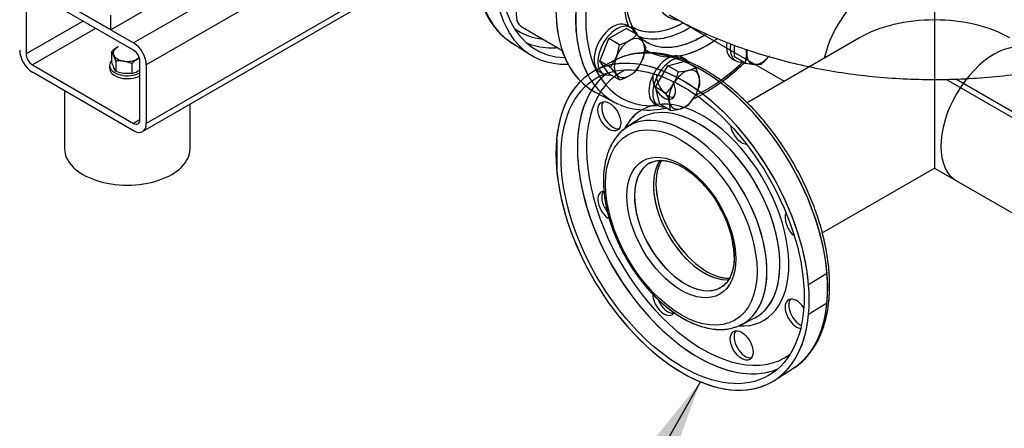
# Model space of a CAD drawing. Units: millimetres. Extents: x 125 to 5141, y 125 to 3588.
# Drawn here: x 3968 to 4517, y 1288 to 1517 of the extents above; entities that cross this region are included whole.
import ezdxf
from ezdxf.enums import TextEntityAlignment as Align
from ezdxf.lldxf.tags import DXFTag

# ---------------------------------------------------------------- set-up
doc = ezdxf.new("R2010")
doc.units = ezdxf.units.MM
for name, color, linetype in [('11018_-_BS_4848_', 7, 'Continuous'), ('12013_-_FOOT', 7, 'Continuous'), ('22004_70_X_50_AV', 7, 'Continuous'), ('62012_DN80_PRESS', 7, 'Continuous'), ('63067_ELBOW_DN80', 7, 'Continuous'), ('63112_TEE_DN80_F', 7, 'Continuous'), ('73009_DN80_BUTTE', 7, 'Continuous'), ('Default', 7, 'Continuous'), ('M10_FULL_HEX_NUT', 7, 'Continuous'), ('M10_PLAIN_WASHER', 7, 'Continuous'), ('M16_PLAIN_WASHER', 7, 'Continuous'), ('M16_X_110_LG_HEX', 7, 'Continuous'), ('VMV_DN80_BRANCH_', 7, 'Continuous')]:
    doc.layers.add(name, color=color, linetype=linetype)
doc.styles.add('SEACAD_seiso_ttf', font='AGENCYR.TTF')
tags = doc.linetypes.add('PHANTOM2', pattern=[31.75, 15.875, -3.175, 3.175, -3.175, 3.175, -3.175]).pattern_tags.tags
tags[14:15] = [DXFTag(74, 4), DXFTag(75, 0), DXFTag(340, '0'), DXFTag(46, 0.0), DXFTag(50, 0.0), DXFTag(44, 0.0), DXFTag(45, 0.0)]
tags[12:13] = [DXFTag(74, 4), DXFTag(75, 0), DXFTag(340, '0'), DXFTag(46, 0.0), DXFTag(50, 0.0), DXFTag(44, 0.0), DXFTag(45, 0.0)]
tags[10:11] = [DXFTag(74, 4), DXFTag(75, 0), DXFTag(340, '0'), DXFTag(46, 0.0), DXFTag(50, 0.0), DXFTag(44, 0.0), DXFTag(45, 0.0)]
tags[8:9] = [DXFTag(74, 4), DXFTag(75, 0), DXFTag(340, '0'), DXFTag(46, 0.0), DXFTag(50, 0.0), DXFTag(44, 0.0), DXFTag(45, 0.0)]
tags[6:7] = [DXFTag(74, 4), DXFTag(75, 0), DXFTag(340, '0'), DXFTag(46, 0.0), DXFTag(50, 0.0), DXFTag(44, 0.0), DXFTag(45, 0.0)]
tags[4:5] = [DXFTag(74, 4), DXFTag(75, 0), DXFTag(340, '0'), DXFTag(46, 0.0), DXFTag(50, 0.0), DXFTag(44, 0.0), DXFTag(45, 0.0)]

# ---------------------------------------------------------------- blocks, each defined once
blk = doc.blocks.new('SEANNOT_GROUP14')
at = {"layer": 'Default', "linetype": 'Continuous'}
blk.add_hatch(color=7, dxfattribs=at).paths.add_polyline_path([(4332.46, 1272.65), (4347.69, 1314.3), (4319.77, 1279.84)])
at = {"layer": 'Default', "color": 7, "linetype": 'Continuous'}
blk.add_line((4257.29, 1154.88), (4191.67, 1154.88), dxfattribs=at)
blk.add_lwpolyline([(4257.29, 1154.88), (4347.69, 1314.3)], dxfattribs=at)
at = {"layer": 'Default', "color": 7, "linetype": 'Continuous', "style": 'SEACAD_seiso_ttf'}
for s, p in [('ALTERNATIVE', (3921.31, 1176.75)), ('OPTION', (3978.49, 1111.13))]:
    blk.add_text(s, height=43.75, dxfattribs=at).set_placement(p, align=Align.TOP_LEFT)
blk = doc.blocks.new('SE3')
at = {"layer": '11018_-_BS_4848_', "color": 7, "linetype": 'Continuous'}
for p, q in [((4153.73, 1574.34), (4031.16, 1503.58)), ((4036.16, 1454.1), (4222.37, 1561.6)), ((4168.84, 1566.74), (4038.24, 1491.33)), ((4222.83, 1565.25), (4038.24, 1458.67)), ((3974.6, 1536.24), (4031.16, 1503.58)), ((3971.06, 1530.12), (3971.06, 1497.46)), ((4031.16, 1499.5), (3974.6, 1532.16)), ((4002.88, 1515.83), (3971.06, 1497.46)), ((4009.95, 1511.75), (3974.6, 1491.33)), ((3974.6, 1491.33), (4031.16, 1458.67)), ((4034.7, 1460.72), (4034.7, 1493.38)), ((4038.24, 1491.33), (4038.24, 1458.67)), ((4031.16, 1454.59), (3974.6, 1487.25)), ((4484.7, 1483.3), (4704.62, 1356.33)), ((4490.22, 1483.5), (4696.55, 1364.37)), ((4034.7, 1460.72), (4031.16, 1458.67))]:
    blk.add_line(p, q, dxfattribs=at)
for centre, major_axis, start_param, end_param in [((4031.16, 1495.42), (-5, 8.66), 3.926991, 5.497787), ((3974.6, 1495.42), (5, -8.66), 3.926991, 5.497787), ((3974.6, 1495.42), (-2.5, 4.33), 0.785398, 2.356194), ((4031.16, 1495.42), (2.5, -4.33), 0.785398, 2.356194), ((4031.16, 1462.76), (-2.5, 4.33), 2.356194, 3.926991), ((4031.16, 1462.76), (-5, 8.66), 2.356194, 3.926991)]:
    blk.add_ellipse(centre, major_axis=major_axis, ratio=0.57735, start_param=start_param, end_param=end_param, dxfattribs=at)
at = {"layer": '12013_-_FOOT', "color": 7, "linetype": 'Continuous'}
for p, q in [((4018.44, 1510.93), (3877.02, 1592.58)), ((4060.86, 1535.42), (4018.44, 1510.93)), ((4018.44, 1510.93), (4018.44, 1519.1))]:
    blk.add_line(p, q, dxfattribs=at)
at = {"layer": '22004_70_X_50_AV', "color": 7, "linetype": 'Continuous'}
for p, q in [((3992.63, 1476.84), (3992.63, 1444.39)), ((4062.63, 1444.39), (4062.63, 1469.38))]:
    blk.add_line(p, q, dxfattribs=at)
blk.add_ellipse((4027.63, 1444.39), major_axis=(-35, 0), ratio=0.57735, start_param=0, end_param=3.141593, dxfattribs=at)
at = {"layer": '62012_DN80_PRESS', "color": 7, "linetype": 'Continuous'}
for p, q in [((4242.1, 1503.76), (4252.53, 1497.12)), ((4242.1, 1503.76), (4252.53, 1497.12)), ((4288.95, 1476.1), (4299.91, 1470.38))]:
    blk.add_line(p, q, dxfattribs=at)
at = {"layer": '62012_DN80_PRESS', "color": 7, "linetype": 'PHANTOM2'}
for p, q in [((4299.91, 1493.92), (4288.95, 1488.2)), ((4299.91, 1493.92), (4288.95, 1488.2)), ((4313.37, 1461.04), (4306.72, 1456.65)), ((4313.37, 1461.04), (4306.72, 1456.65)), ((4267.69, 1449.49), (4267.34, 1449.69)), ((4267.69, 1433.16), (4267.69, 1449.49)), ((4267.34, 1433.36), (4267.69, 1433.16)), ((4417.75, 1374.46), (4408.05, 1368.45)), ((4418.31, 1374.55), (4417.75, 1374.46)), ((4408.05, 1352.12), (4417.75, 1358.13)), ((4417.75, 1358.13), (4418.31, 1358.68)), ((4370.48, 1346.21), (4377.61, 1349.78)), ((4370.48, 1346.21), (4377.61, 1349.78)), ((4388.91, 1315.04), (4399.35, 1321.68)), ((4388.91, 1315.04), (4399.35, 1321.68))]:
    blk.add_line(p, q, dxfattribs=at)
blk.add_arc((4308.31, 1382.15), 58.24, 1.9869, 30.0656, dxfattribs=at)
at = {"layer": '62012_DN80_PRESS', "color": 7, "linetype": 'Continuous'}
for centre, major_axis, start_param, end_param in [((4293.05, 1589.17), (49.74, 86.14), 0.633027, 3.116897), ((4303.75, 1582.99), (48, 83.14), 0.785832, 3.439374), ((4337.7, 1563.39), (-50, -86.6), 3.116897, 6.307881), ((4348.4, 1557.21), (49.74, 86.14), 0, 3.166288), ((4351.13, 1555.63), (47.74, 82.68), 0, 3.514548), ((4303.75, 1582.99), (50, 86.6), 2.456362, 3.487884), ((4351.13, 1555.63), (32.71, 56.66), 2.26929, 2.691655), ((4338.86, 1562.72), (29.03, 50.28), 3.13278, 3.899078), ((4340.9, 1561.54), (30.53, 52.87), 3.239305, 3.964163), ((4292.42, 1589.53), (45.97, 79.62), 3.081763, 3.398926), ((4348.4, 1557.21), (30.71, 53.19), 3.184039, 3.983945), ((4294.91, 1588.09), (47.79, 82.78), 3.210607, 3.432152), ((4351.13, 1555.63), (32.71, 56.66), 3.084142, 4.050216), ((4348.4, 1557.21), (30.71, 53.19), 3.116897, 3.184039), ((4294.91, 1588.09), (47.79, 82.78), 3.432152, 3.517491), ((4351.13, 1555.63), (47.74, 82.68), 3.836389, 4.233438), ((4348.4, 1557.21), (49.74, 86.14), 3.166288, 3.21021)]:
    blk.add_ellipse(centre, major_axis=major_axis, ratio=0.57735, start_param=start_param, end_param=end_param, dxfattribs=at)
at = {"layer": '62012_DN80_PRESS', "color": 7, "linetype": 'PHANTOM2'}
for centre, major_axis, start_param, end_param in [((4348.4, 1557.21), (49.74, 86.14), 0, 2.799648), ((4351.13, 1555.63), (47.74, 82.68), 0, 2.773012), ((4351.13, 1555.63), (21.58, 37.37), 0, 3.373039), ((4351.13, 1555.63), (32.71, 56.66), 2.268894, 2.691655), ((4348.3, 1557.27), (-49.74, -86.15), -0.883284, -0.687513), ((4337.7, 1563.39), (50, 86.6), 2.456362, 2.989793), ((4338.86, 1562.72), (29.03, 50.28), 3.113783, 3.906799), ((4340.9, 1561.54), (30.53, 52.87), 3.242514, 3.962834), ((4348.4, 1407.09), (-49.74, 86.14), 3.166288, 6.25849), ((4348.4, 1407.09), (-49.74, 86.14), 3.217064, 6.25849), ((4348.4, 1557.21), (30.71, 53.19), 3.132939, 3.959469), ((4337.7, 1400.91), (50, -86.6), 7.168751, 13.251601), ((4337.7, 1400.91), (-50, 86.6), 7.168751, 13.251601), ((4348.4, 1557.21), (30.71, 53.19), 3.116897, 3.132939), ((4351.13, 1555.63), (32.71, 56.66), 3.485481, 4.015297), ((4351.13, 1555.63), (32.71, 56.66), 3.079337, 3.244853), ((4351.13, 1555.63), (47.74, 82.68), 4.040019, 4.233438), ((4349.03, 1407.45), (-45.97, 79.62), 0, 3.201422), ((4349.03, 1407.45), (-45.97, 79.62), 0, 3.201422), ((4346.54, 1406.01), (-47.79, 82.78), 0.069014, 0.290083), ((4346.54, 1406.01), (-47.79, 82.78), 0.069014, 0.284524), ((4349.03, 1407.45), (-45.97, 79.62), 6.223356, 6.283185), ((4349.03, 1407.45), (-45.97, 79.62), 6.223356, 6.283185), ((4327.38, 1480.3), (4.5, -7.79), 3.555359, 6.283185), ((4327.38, 1480.3), (4.5, -7.79), 3.555359, 6.283185), ((4329.48, 1481.51), (-4.5, 7.79), 0.689787, 2.906377), ((4329.48, 1481.51), (-4.5, 7.79), 0.689787, 2.906377), ((4327.38, 1480.3), (4.5, -7.79), 0, 1.476133), ((4327.38, 1480.3), (4.5, -7.79), 0, 1.476133), ((4346.54, 1406.01), (-47.79, 82.78), 0.284524, 2.852109), ((4346.54, 1406.01), (-47.79, 82.78), 0.290083, 2.849845), ((4349.03, 1407.45), (-33.96, 58.81), 2.783339, 6.283185), ((4349.03, 1407.45), (-33.96, 58.81), 2.783339, 6.283185), ((4298.87, 1463.83), (-4.5, 7.79), 0.235215, 2.906377), ((4298.87, 1463.83), (-4.5, 7.79), 0.235215, 2.906377), ((4346.58, 1406.04), (-32.14, 55.66), 3.107683, 6.283185), ((4346.58, 1406.04), (-32.14, 55.66), 3.121369, 6.283185), ((4349.03, 1407.45), (-33.96, 58.81), 0, 0.354853), ((4349.03, 1407.45), (-33.96, 58.81), 0, 0.350209), ((4339.68, 1402.05), (-31.9, 55.26), 3.107683, 6.283185), ((4339.68, 1402.05), (-31.9, 55.26), 3.127105, 6.283185), ((4339.68, 1402.05), (-31.9, 55.26), 0, 0.033909), ((4339.68, 1402.05), (-31.9, 55.26), 0, 0.022932), ((4346.58, 1406.04), (-32.14, 55.66), 0, 0.033909), ((4346.58, 1406.04), (-32.14, 55.66), 0.012252, 0.033909), ((4346.58, 1406.04), (-32.14, 55.66), 0, 0.012252), ((4370.68, 1455.3), (4.5, -7.79), 4.117474, 5.921208), ((4370.68, 1455.3), (4.5, -7.79), 4.117474, 5.921208), ((4339.68, 1402.05), (-31.9, 55.26), 0.033909, 0.061102), ((4339.11, 1401.72), (-20, 34.64), 0, 3.083191), ((4339.11, 1401.72), (-20, 34.64), 0, 3.125884), ((4339.11, 1401.72), (-20, 34.64), 6.224783, 6.283185), ((4339.11, 1401.72), (-20, 34.64), 6.267477, 6.283185), ((4351.13, 1408.66), (-20, 34.64), 0.315229, 2.84565), ((4351.13, 1408.66), (-20, 34.64), 0.320784, 2.8428), ((4296.77, 1412.63), (4.5, -7.79), 2.839077, 5.502116), ((4296.77, 1412.63), (4.5, -7.79), 2.839077, 5.502116), ((4298.87, 1413.84), (-4.5, 7.79), 0.235215, 1.821332), ((4298.87, 1413.84), (-4.5, 7.79), 0.235215, 1.821332), ((4401.3, 1402.28), (4.5, -7.79), 3.50357, 5.307304), ((4401.3, 1402.28), (4.5, -7.79), 3.50357, 5.307304), ((4348.3, 1407.03), (49.74, -86.15), 0.687513, 0.883284), ((4339.11, 1401.72), (-20, 34.64), 3.083191, 3.141593), ((4327.38, 1359.6), (4.5, -7.79), 3.909405, 6.283185), ((4327.38, 1359.6), (4.5, -7.79), 3.909405, 6.283185), ((4329.48, 1360.81), (-4.5, 7.79), 1.293798, 2.906377), ((4329.48, 1360.81), (-4.5, 7.79), 1.293798, 2.906377), ((4401.3, 1352.28), (4.5, -7.79), 1.663136, 5.869419), ((4401.3, 1352.28), (4.5, -7.79), 1.663136, 5.869419), ((4403.39, 1353.49), (-4.5, 7.79), 0.235215, 2.451805), ((4403.39, 1353.49), (-4.5, 7.79), 0.235215, 2.451805), ((4327.38, 1359.6), (4.5, -7.79), 0, 0.310101), ((4327.38, 1359.6), (4.5, -7.79), 0, 0.310101), ((4346.58, 1406.04), (-32.14, 55.66), -3.175502, -3.161816), ((4372.78, 1335.82), (-4.5, 7.79), 0.235215, 2.906377), ((4372.78, 1335.82), (-4.5, 7.79), 0.235215, 2.906377), ((4339.68, 1402.05), (-31.9, 55.26), 3.029739, 3.107683), ((4339.68, 1402.05), (-31.9, 55.26), 3.107683, 3.127105), ((4346.54, 1406.01), (-47.79, 82.78), 2.849845, 3.072578), ((4346.54, 1406.01), (-47.79, 82.78), 2.852109, 3.072578), ((4348.4, 1407.09), (-49.74, 86.14), 3.166288, 3.217064)]:
    blk.add_ellipse(centre, major_axis=major_axis, ratio=0.57735, start_param=start_param, end_param=end_param, dxfattribs=at)
for centre, major_axis in [((4337.7, 1400.91), (-48, 83.14)), ((4337.7, 1400.91), (-48, 83.14)), ((4296.77, 1462.62), (4.5, -7.79)), ((4296.77, 1462.62), (4.5, -7.79)), ((4336.99, 1400.5), (-29.9, 51.8)), ((4336.99, 1400.5), (-29.9, 51.8)), ((4336.99, 1400.5), (-21.5, 37.24)), ((4336.99, 1400.5), (-21.5, 37.24)), ((4370.68, 1334.61), (4.5, -7.79)), ((4370.68, 1334.61), (4.5, -7.79))]:
    blk.add_ellipse(centre, major_axis=major_axis, ratio=0.57735, dxfattribs=at)
at = {"layer": '62012_DN80_PRESS', "color": 7, "linetype": 'Continuous'}
for points, knots in [([(4303.36, 1676.35), (4302.28, 1675.95), (4298.43, 1674.4), (4291.78, 1671.08), (4283.48, 1665.8), (4275.31, 1659.49), (4267.39, 1652.22), (4259.83, 1644.11), (4252.71, 1635.26), (4246.14, 1625.8), (4240.2, 1615.85), (4234.97, 1605.54), (4230.51, 1595.01), (4226.89, 1584.4), (4224.17, 1573.84), (4222.37, 1563.48), (4221.53, 1553.44), (4221.68, 1543.87), (4222.83, 1534.88), (4224.96, 1526.61), (4228.08, 1519.17), (4232.11, 1512.75), (4237.07, 1507.25), (4240.65, 1504.77), (4242.77, 1503.35)], [0.2007084, 0.2007084, 0.2007084, 0.2007084, 0.2153657, 0.2527935, 0.2902978, 0.3277994, 0.3652707, 0.4027068, 0.4401125, 0.477497, 0.5148714, 0.5522475, 0.5896346, 0.6270442, 0.6644888, 0.7019802, 0.7395271, 0.7771315, 0.8147804, 0.8524141, 0.889926, 0.9271673, 0.9639955, 1, 1, 1, 1]), ([(4303.36, 1676.35), (4302.28, 1675.95), (4298.43, 1674.4), (4291.78, 1671.08), (4283.48, 1665.8), (4275.31, 1659.49), (4267.39, 1652.22), (4259.83, 1644.11), (4252.71, 1635.26), (4246.14, 1625.8), (4240.2, 1615.85), (4234.97, 1605.54), (4230.51, 1595.01), (4226.89, 1584.4), (4224.17, 1573.84), (4222.37, 1563.48), (4221.53, 1553.44), (4221.68, 1543.87), (4222.83, 1534.88), (4224.96, 1526.61), (4228.08, 1519.17), (4232.11, 1512.75), (4237.07, 1507.25), (4240.65, 1504.77), (4242.77, 1503.35)], [0.2007084, 0.2007084, 0.2007084, 0.2007084, 0.2153657, 0.2527935, 0.2902978, 0.3277994, 0.3652707, 0.4027068, 0.4401125, 0.477497, 0.5148714, 0.5522475, 0.5896346, 0.6270442, 0.6644888, 0.7019802, 0.7395271, 0.7771315, 0.8147804, 0.8524141, 0.889926, 0.9271673, 0.9639955, 1, 1, 1, 1]), ([(4312.27, 1508.73), (4311.81, 1509.31), (4310.36, 1511.31), (4308.34, 1515.41), (4306.7, 1521.31), (4306.1, 1526.7), (4306.05, 1529.69), (4306.04, 1530.56)], [0.3204206, 0.3204206, 0.3204206, 0.3204206, 0.4012314, 0.5853455, 0.764552, 0.9414622, 1, 1, 1, 1]), ([(4312.27, 1508.73), (4311.81, 1509.31), (4310.36, 1511.31), (4308.34, 1515.41), (4306.7, 1521.31), (4306.1, 1526.7), (4306.05, 1529.69), (4306.04, 1530.56)], [0.3204206, 0.3204206, 0.3204206, 0.3204206, 0.4012314, 0.5853455, 0.764552, 0.9414622, 1, 1, 1, 1]), ([(4318.78, 1503.52), (4318.57, 1503.6), (4316.93, 1504.18), (4315.14, 1505.64), (4313.67, 1507.14), (4313.38, 1507.45)], [0, 0, 0, 0, 0.0234322, 0.2114931, 0.2582412, 0.2582412, 0.2582412, 0.2582412]), ([(4318.78, 1503.52), (4318.57, 1503.6), (4316.93, 1504.18), (4315.14, 1505.64), (4313.67, 1507.14), (4313.38, 1507.45)], [0, 0, 0, 0, 0.0234322, 0.2114931, 0.2582412, 0.2582412, 0.2582412, 0.2582412]), ([(4343.74, 1472.41), (4345.71, 1473.34), (4350.47, 1475.8), (4357.97, 1480.57), (4365.52, 1486.41), (4370.22, 1490.65), (4372.24, 1492.58)], [0.2087966, 0.2087966, 0.2087966, 0.2087966, 0.2366363, 0.2758568, 0.3150744, 0.3453844, 0.3453844, 0.3453844, 0.3453844]), ([(4359.75, 1482.04), (4361.89, 1483.61), (4366.1, 1486.94), (4370.22, 1490.65), (4372.24, 1492.58)], [0.28443425, 0.28443425, 0.28443425, 0.28443425, 0.31507435, 0.34538435, 0.34538435, 0.34538435, 0.34538435]), ([(4302.42, 1469.3), (4302.79, 1469.1), (4305.05, 1467.92), (4310.23, 1466.67), (4317.41, 1465.9), (4323.62, 1466.33), (4327.35, 1466.98), (4328.47, 1467.21)], [0, 0, 0, 0, 0.0062783, 0.0439436, 0.0817574, 0.1199431, 0.1361846, 0.1361846, 0.1361846, 0.1361846])]:
    blk.add_open_spline(points, degree=3, knots=knots, dxfattribs=at)
at = {"layer": '62012_DN80_PRESS', "color": 7, "linetype": 'PHANTOM2'}
for points, knots in [([(4312.38, 1508.59), (4311.42, 1509.8), (4309.6, 1512.56), (4307.53, 1517.84), (4306.26, 1524.13), (4305.97, 1529.67), (4306.09, 1533.04), (4306.14, 1533.96)], [0.0680606, 0.0680606, 0.0680606, 0.0680606, 0.112858, 0.1617775, 0.2096875, 0.2572072, 0.2746581, 0.2746581, 0.2746581, 0.2746581]), ([(4317.42, 1504.3), (4317.06, 1504.47), (4316.71, 1504.64), (4316.36, 1504.84), (4316.31, 1504.87)], [0, 0, 0, 0, 0.01117175, 0.01314948, 0.01314948, 0.01314948, 0.01314948]), ([(4401.89, 1323.56), (4403.55, 1324.9), (4406.63, 1327.42), (4410.93, 1332.95), (4414.55, 1339.56), (4417.29, 1347.15), (4419.09, 1355.55), (4419.92, 1364.67), (4419.77, 1374.36), (4418.64, 1384.5), (4416.56, 1394.93), (4413.55, 1405.52), (4409.68, 1416.13), (4404.98, 1426.61), (4399.52, 1436.82), (4393.38, 1446.64), (4386.64, 1455.93), (4379.38, 1464.56), (4371.7, 1472.43), (4363.7, 1479.42), (4355.47, 1485.44), (4347.12, 1490.4), (4338.75, 1494.22), (4330.47, 1496.84), (4322.41, 1498.2), (4314.65, 1498.29), (4307.5, 1497.01), (4302.45, 1495.4), (4300.31, 1494.07), (4300.01, 1493.88)], [0, 0, 0, 0, 0.031092, 0.068424, 0.10608, 0.144157, 0.182598, 0.22127, 0.260049, 0.298842, 0.337608, 0.376338, 0.415035, 0.453706, 0.492364, 0.531021, 0.569686, 0.608372, 0.64709, 0.685853, 0.724672, 0.763551, 0.802481, 0.841419, 0.880266, 0.918877, 0.957094, 0.994841, 1, 1, 1, 1]), ([(4419.81, 1368.05), (4419.79, 1369.93), (4419.7, 1374.55), (4418.82, 1383.27), (4416.87, 1393.61), (4413.98, 1404.2), (4410.21, 1414.81), (4405.61, 1425.31), (4400.24, 1435.57), (4394.18, 1445.44), (4387.51, 1454.8), (4380.31, 1463.52), (4372.68, 1471.49), (4364.71, 1478.6), (4356.5, 1484.74), (4348.16, 1489.84), (4339.79, 1493.81), (4331.49, 1496.58), (4323.4, 1498.1), (4315.6, 1498.34), (4308.33, 1497.27), (4303.13, 1495.57), (4300.68, 1494.27), (4300.22, 1494.01)], [0, 0, 0, 0, 0.0262599, 0.075982, 0.1256762, 0.1753245, 0.2249289, 0.2744999, 0.3240515, 0.3735992, 0.4231569, 0.472738, 0.5223591, 0.5720362, 0.621783, 0.6716067, 0.7214996, 0.7714137, 0.8212287, 0.8707676, 0.9198245, 0.9682803, 0.9796034, 0.9796034, 0.9796034, 0.9796034]), ([(4359.77, 1482.06), (4362.24, 1483.87), (4366.44, 1487.22), (4370.54, 1490.95), (4372.23, 1492.57)], [0.37714945, 0.37714945, 0.37714945, 0.37714945, 0.42358251, 0.45686287, 0.45686287, 0.45686287, 0.45686287]), ([(4305.84, 1455.93), (4305.54, 1455.76), (4303.75, 1454.7), (4300.83, 1451.46), (4297.57, 1446.5), (4295.22, 1440.49), (4293.8, 1433.7), (4293.36, 1426.21), (4293.91, 1418.18), (4295.44, 1409.82), (4297.9, 1401.31), (4301.23, 1392.82), (4305.36, 1384.53), (4310.2, 1376.6), (4315.66, 1369.2), (4321.62, 1362.48), (4327.97, 1356.58), (4334.6, 1351.63), (4341.37, 1347.74), (4348.17, 1345.02), (4354.87, 1343.56), (4361.21, 1343.42), (4366.85, 1344.47), (4369.71, 1345.93), (4371.14, 1346.69)], [0, 0, 0, 0, 0.007492, 0.053011, 0.098762, 0.145324, 0.19278, 0.240842, 0.289158, 0.337474, 0.385716, 0.433886, 0.482007, 0.530116, 0.578248, 0.626432, 0.674711, 0.723121, 0.771684, 0.820379, 0.869016, 0.917223, 0.964546, 1, 1, 1, 1]), ([(4307.11, 1456.88), (4305.47, 1455.72), (4302.67, 1453.67), (4299, 1448.99), (4296.23, 1443.46), (4294.36, 1437.08), (4293.61, 1431.14), (4293.54, 1427.75), (4293.53, 1426.55)], [0, 0, 0, 0, 0.175137, 0.356599, 0.540405, 0.727867, 0.918398, 1, 1, 1, 1]), ([(4319.44, 1436.42), (4320.41, 1436.92), (4322.32, 1437.86), (4326.34, 1438.15), (4331.06, 1437.3), (4336.06, 1435.25), (4341.15, 1432.11), (4346.17, 1427.95), (4350.93, 1422.93), (4355.3, 1417.23), (4357.49, 1413.46), (4358.71, 1411.33)], [0, 0, 0, 0, 0.093624, 0.215725, 0.332427, 0.44587, 0.558426, 0.670935, 0.783704, 0.896756, 1, 1, 1, 1]), ([(4320.17, 1436.83), (4321.34, 1437.29), (4323.47, 1438.07), (4327.82, 1438.01), (4332.64, 1436.77), (4337.68, 1434.37), (4342.76, 1430.89), (4347.74, 1426.43), (4352.36, 1421.16), (4355.99, 1416.18), (4357.59, 1413.24), (4358.18, 1412.15)], [0, 0, 0, 0, 0.111356, 0.237005, 0.357273, 0.475112, 0.592468, 0.70988, 0.827596, 0.945581, 1, 1, 1, 1]), ([(4293.53, 1426.55), (4293.55, 1425.03), (4293.64, 1421.29), (4294.53, 1414.18), (4296.5, 1405.78), (4299.38, 1397.24), (4303.1, 1388.83), (4307.59, 1380.69), (4312.73, 1372.99), (4318.45, 1365.9), (4324.61, 1359.55), (4331.11, 1354.09), (4337.82, 1349.64), (4344.62, 1346.3), (4351.4, 1344.16), (4357.91, 1343.35), (4363.46, 1343.67), (4366.24, 1344.67), (4367.43, 1345.11)], [0, 0, 0, 0, 0.035101, 0.101379, 0.167582, 0.233677, 0.299686, 0.365651, 0.431624, 0.497646, 0.563767, 0.630042, 0.696517, 0.763199, 0.829979, 0.896462, 0.96205, 1, 1, 1, 1]), ([(4358.18, 1412.15), (4358.92, 1410.89), (4360.69, 1407.84), (4363.14, 1402.01), (4365.2, 1395.38), (4366.38, 1388.9), (4366.65, 1382.91), (4366.02, 1377.6), (4364.59, 1373.12), (4362.41, 1369.71), (4360.4, 1367.67), (4359.07, 1367.14), (4358.78, 1367.03)], [0, 0, 0, 0, 0.061748, 0.176225, 0.29048, 0.404359, 0.51774, 0.630627, 0.743343, 0.856702, 0.972896, 1, 1, 1, 1]), ([(4366.52, 1384.17), (4366.49, 1383.08), (4366.42, 1380.4), (4365.64, 1376.05), (4363.97, 1371.91), (4361.58, 1368.82), (4359.53, 1367.05), (4358.22, 1366.67), (4358.05, 1366.62)], [0, 0, 0, 0, 0.110986, 0.323009, 0.53509, 0.749398, 0.970837, 1, 1, 1, 1]), ([(4399.21, 1321.79), (4400.15, 1322.32), (4402.81, 1323.87), (4407.04, 1327.95), (4411.42, 1333.68), (4414.94, 1340.47), (4417.56, 1348.17), (4419.21, 1356.45), (4419.77, 1363.45), (4419.81, 1367.1), (4419.81, 1368.05)], [0, 0, 0, 0, 0.06239, 0.210243, 0.358511, 0.508149, 0.659461, 0.812159, 0.95834, 1, 1, 1, 1])]:
    blk.add_open_spline(points, degree=3, knots=knots, dxfattribs=at)
at = {"layer": '63067_ELBOW_DN80', "color": 7, "linetype": 'Continuous'}
blk.add_open_spline([(4330.13, 1519.26), (4332.8, 1517.76), (4339.23, 1514.15), (4351.49, 1508.23), (4366.21, 1502.24), (4381.7, 1497.01), (4397.7, 1492.6), (4414.15, 1489.02), (4430.94, 1486.27), (4447.99, 1484.37), (4465.21, 1483.3), (4482.49, 1483.08), (4499.75, 1483.7), (4516.9, 1485.16), (4533.84, 1487.47), (4550.47, 1490.6), (4566.73, 1494.58), (4582.5, 1499.37), (4597.76, 1505.02), (4611.93, 1511.28), (4621.7, 1516.4), (4626.14, 1518.95), (4626.69, 1519.26)], degree=3, knots=[0, 0, 0, 0, 0.02952, 0.083646, 0.137681, 0.191617, 0.24541, 0.299054, 0.352562, 0.405963, 0.459291, 0.512586, 0.565889, 0.619234, 0.672658, 0.726206, 0.77992, 0.833838, 0.887989, 0.942387, 0.993907, 1, 1, 1, 1], dxfattribs=at)
at = {"layer": '63112_TEE_DN80_F', "color": 7, "linetype": 'PHANTOM2'}
for p, q in [((4478.41, 1530.65), (4478.41, 1516.44)), ((4478.41, 1516.44), (4478.41, 1433.65)), ((4436.41, 1506.4), (4373.72, 1470.2)), ((4436.41, 1506.4), (4373.72, 1470.2)), ((4415.7, 1397.45), (4478.41, 1433.65)), ((4415.7, 1397.45), (4478.41, 1433.65)), ((4478.41, 1433.65), (4490.64, 1426.59))]:
    blk.add_line(p, q, dxfattribs=at)
for centre, major_axis, start_param, end_param in [((4445.18, 1501.34), (21, 36.37), 0, 2.056565), ((4478.41, 1482.15), (59.4, 0), 1.570796, 2.356194), ((4478.41, 1482.15), (-59.4, 0), 3.926991, 4.712389), ((4511.64, 1462.96), (-21, -36.37), 3.141593, 6.283185), ((4349.72, 1407.85), (-20, 34.64), 0.278461, 2.884728), ((4349.72, 1407.85), (20, -34.64), 3.399779, 6.022349)]:
    blk.add_ellipse(centre, major_axis=major_axis, ratio=0.57735, start_param=start_param, end_param=end_param, dxfattribs=at)
at = {"layer": '73009_DN80_BUTTE', "color": 7, "linetype": 'Continuous'}
blk.add_line((4247.88, 1512.58), (4270.35, 1499.6), dxfattribs=at)
blk.add_ellipse((4255.38, 1525.57), major_axis=(7.5, 12.99), ratio=0.57735, start_param=1.084209, end_param=3.141593, dxfattribs=at)
at = {"layer": 'M10_FULL_HEX_NUT', "color": 7, "linetype": 'Continuous'}
for p, q in [((4018.79, 1498.7), (4018.79, 1493.01)), ((4021.18, 1493.55), (4019.98, 1496.71)), ((4021.18, 1493.55), (4021.18, 1487.86)), ((4030.1, 1492.17), (4025.64, 1493.44)), ((4030.1, 1492.17), (4030.1, 1486.48)), ((4021.18, 1487.86), (4019.98, 1489.85)), ((4030.1, 1486.48), (4025.64, 1486.58))]:
    blk.add_line(p, q, dxfattribs=at)
for centre, radius, start, end in [((4031.9, 1484.75), 19.14, 120.9494, 133.228), ((4011.15, 1492.77), 9.67, 24.0632, 37.8643), ((4045.68, 1501.38), 28.17, 197.2891, 204.1638), ((4022.98, 1475.65), 17.99, 81.503, 95.7551), ((4043.21, 1478.22), 19.14, 120.9494, 133.228), ((4039.45, 1484.14), 12.14, 114.4156, 120.0675), ((4028.89, 1506.41), 20.09, 247.4358, 260.6995), ((4027.29, 1498.28), 12.14, 283.4096, 300.0665), ((4023.54, 1504.18), 19.12, 300.9424, 305.7494)]:
    blk.add_arc(centre, radius, start, end, dxfattribs=at)
for major_axis, start_param, end_param in [((8, 0), 2.356194, 3.403392), ((8, 0), -4.037257, -3.926991), ((-8, 0), 0.261799, 1.308997), ((-8, 0), 1.308997, 2.356194), ((-8, 0), -3.926991, -3.732256)]:
    blk.add_ellipse((4027.71, 1497.9), major_axis=major_axis, ratio=0.57735, start_param=start_param, end_param=end_param, dxfattribs=at)
at = {"layer": 'M10_PLAIN_WASHER', "color": 7, "linetype": 'Continuous'}
blk.add_line((4017.71, 1491.05), (4017.71, 1489.41), dxfattribs=at)
for centre, start_param, end_param in [((4027.71, 1491.05), 5.814768, 6.283185), ((4027.71, 1491.05), 0, 2.344678), ((4027.71, 1489.41), 0, 2.344678)]:
    blk.add_ellipse(centre, major_axis=(-10, 0), ratio=0.57735, start_param=start_param, end_param=end_param, dxfattribs=at)
at = {"layer": 'M16_PLAIN_WASHER', "color": 7, "linetype": 'Continuous'}
for p, q in [((4308.49, 1512.23), (4306.37, 1513.45)), ((4339.1, 1494.55), (4336.98, 1495.78)), ((4365.28, 1494.79), (4367.4, 1493.57)), ((4291.37, 1487.47), (4293.49, 1486.25)), ((4321.98, 1469.8), (4324.1, 1468.57))]:
    blk.add_line(p, q, dxfattribs=at)
for centre, start_param, end_param in [((4298.87, 1500.46), 0, 3.141593), ((4300.99, 1499.24), 0, 3.61001), ((4300.99, 1499.24), 5.814768, 6.283185), ((4372.78, 1507.78), 2.183011, 3.141593), ((4374.9, 1506.56), 2.157621, 3.61001), ((4329.48, 1482.79), 0, 3.141593), ((4331.6, 1481.56), 0, 3.534603), ((4331.6, 1481.56), 5.890175, 6.283185)]:
    blk.add_ellipse(centre, major_axis=(7.5, 12.99), ratio=0.57735, start_param=start_param, end_param=end_param, dxfattribs=at)
at = {"layer": 'M16_X_110_LG_HEX', "color": 7, "linetype": 'Continuous'}
for p, q in [((4296.44, 1506), (4306.24, 1511.66)), ((4312.2, 1508.22), (4306.24, 1511.66)), ((4312.2, 1508.22), (4315.41, 1504.3)), ((4291.54, 1493.38), (4296.44, 1506)), ((4302.4, 1502.56), (4296.44, 1506)), ((4317.1, 1501.25), (4315.41, 1494.5)), ((4366.77, 1495.8), (4366.77, 1502.22)), ((4297.5, 1489.94), (4300.71, 1495.81)), ((4372.73, 1492.36), (4366.77, 1495.8)), ((4297.5, 1489.94), (4291.54, 1493.38)), ((4296.44, 1486.41), (4291.54, 1493.38)), ((4322.49, 1478.82), (4329.42, 1490.82)), ((4329.42, 1490.82), (4338.89, 1493.36)), ((4335.38, 1487.38), (4329.42, 1490.82)), ((4344.85, 1489.92), (4338.89, 1493.36)), ((4381.21, 1491.6), (4377.73, 1491.54)), ((4302.4, 1482.97), (4296.44, 1486.41)), ((4302.4, 1482.97), (4300.71, 1486.01)), ((4335.38, 1487.38), (4340.87, 1488.21)), ((4344.85, 1489.92), (4346.87, 1484.75)), ((4328.45, 1475.38), (4322.49, 1478.82)), ((4325.03, 1469.36), (4322.49, 1478.82)), ((4330.99, 1465.92), (4325.03, 1469.36)), ((4330.99, 1465.92), (4330.48, 1470.21)), ((4340.45, 1468.45), (4336.48, 1466.75))]:
    blk.add_line(p, q, dxfattribs=at)
for centre, radius, start, end in [((4298.98, 1520.73), 18.2, 299.9325, 316.5914), ((4272.53, 1506.46), 30.13, 339.3005, 352.5642), ((4294.38, 1529.43), 28.04, 286.6232, 299.1995), ((4303.66, 1495.78), 14.5, 22.1357, 35.9368), ((4355.29, 1497.55), 18.19, 343.4027, 0.0734), ((4344.81, 1497.11), 28.68, 0.9424, 5.7702), ((4362.9, 1515.53), 30.13, 307.4358, 320.6995), ((4290.31, 1504.39), 26.98, 324.2449, 338.497), ((4382.02, 1533.58), 42.25, 257.2891, 264.1638), ((4266.46, 1461.28), 42.25, 35.8362, 42.7109), ((4294.38, 1509.83), 28.04, 286.6232, 299.1995), ((4298.98, 1501.13), 18.2, 299.9325, 316.5914), ((4306.69, 1495.66), 29.86, 330.4849, 343.9132), ((4337.29, 1502.04), 14.28, 284.5166, 301.9363), ((4333.11, 1480.94), 14.28, 358.0637, 15.4834), ((4307.23, 1495.87), 29.5, 316.0036, 329.5984), ((4318.69, 1488.73), 29.86, 330.4849, 343.9132), ((4302.53, 1462.24), 29.06, 15.9166, 26.881), ((4319.23, 1488.94), 29.5, 316.0036, 329.5984), ((4329.41, 1494.93), 29.06, 273.119, 284.0834)]:
    blk.add_arc(centre, radius, start, end, dxfattribs=at)
for centre, major_axis, start_param, end_param in [((4308.06, 1495.16), (-6, -10.39), 2.879793, 3.926991), ((4308.06, 1495.16), (6, 10.39), 0.785398, 1.832596), ((4308.06, 1495.16), (6, 10.39), 4.974188, 6.021386), ((4308.06, 1495.16), (-6, -10.39), 4.974188, 6.021386), ((4381.97, 1502.48), (6, 10.39), -4.149961, -3.926991), ((4381.97, 1502.48), (6, 10.39), 2.356194, 3.403392), ((4381.97, 1502.48), (-6, -10.39), 0.261799, 1.308997), ((4308.06, 1495.16), (-6, -10.39), 0.785398, 1.832596), ((4308.06, 1495.16), (6, 10.39), 2.879793, 3.926991), ((4338.67, 1477.48), (6, 10.39), 0.523599, 1.570796), ((4338.67, 1477.48), (-6, -10.39), 2.617994, 3.665191), ((4338.67, 1477.48), (-6, -10.39), 1.570796, 2.617994), ((4338.67, 1477.48), (6, 10.39), 1.570796, 2.617994), ((4338.67, 1477.48), (-6, -10.39), 0.523599, 1.570796), ((4338.67, 1477.48), (6, 10.39), 2.617994, 3.665191)]:
    blk.add_ellipse(centre, major_axis=major_axis, ratio=0.57735, start_param=start_param, end_param=end_param, dxfattribs=at)
at = {"layer": 'VMV_DN80_BRANCH_', "color": 7, "linetype": 'PHANTOM2'}
for p, q in [((4330.13, 1519.26), (4394.41, 1482.15)), ((4490.64, 1426.59), (4541.14, 1397.44))]:
    blk.add_line(p, q, dxfattribs=at)
for centre, major_axis, start_param, end_param in [((4445.18, 1501.34), (21, 36.37), 0, 2.056565), ((4511.64, 1462.96), (-21, -36.37), 3.141593, 6.283185)]:
    blk.add_ellipse(centre, major_axis=major_axis, ratio=0.57735, start_param=start_param, end_param=end_param, dxfattribs=at)

msp = doc.modelspace()

# ---------------------------------------------------------------- block references
at = {"layer": 'Default'}
for name in ['SE3', 'SEANNOT_GROUP14']:
    msp.add_blockref(name, (0, 0), dxfattribs=at)

doc.saveas('drawing.dxf')
